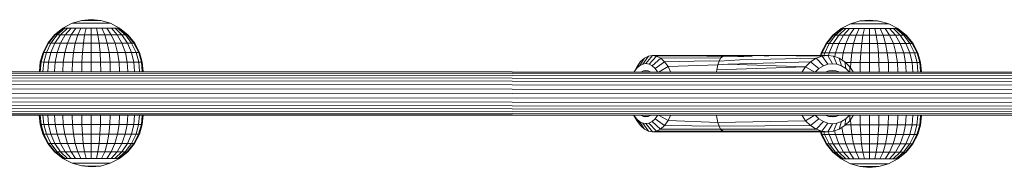
# Model space of a CAD drawing. Units: millimetres. Extents: x 178 to 578302, y 125 to 596964.
# Drawn here: x 5832 to 6193, y 6599 to 6653 of the extents above; entities that cross this region are included whole.
import ezdxf

# ---------------------------------------------------------------- set-up
doc = ezdxf.new("R2010")
doc.units = ezdxf.units.MM
doc.layers.add('Контур', color=7, linetype='Continuous', lineweight=15)

msp = doc.modelspace()

# ---------------------------------------------------------------- linework, layer by layer
at = {"layer": 'Контур'}
for p, q in [((5851.481, 6651.437), (5855.018, 6652.452)), ((5855.018, 6652.452), (5858.476, 6652.767)), ((5855.018, 6652.452), (5855.076, 6652.452)), ((5855.076, 6652.452), (5855.261, 6652.452)), ((5855.261, 6652.452), (5855.582, 6652.452)), ((5855.582, 6652.452), (5856.031, 6652.451)), ((5856.031, 6652.451), (5856.584, 6652.451)), ((5856.584, 6652.451), (5857.203, 6652.451)), ((5857.203, 6652.451), (5857.847, 6652.45)), ((5857.847, 6652.45), (5858.476, 6652.45)), ((5861.933, 6652.448), (5858.476, 6652.767)), ((5858.476, 6652.45), (5859.105, 6652.45)), ((5859.105, 6652.45), (5859.748, 6652.449)), ((5859.748, 6652.449), (5860.368, 6652.449)), ((5860.368, 6652.449), (5860.92, 6652.448)), ((5860.92, 6652.448), (5861.369, 6652.448)), ((5861.369, 6652.448), (5861.69, 6652.448)), ((5861.69, 6652.448), (5861.875, 6652.448)), ((5861.933, 6652.448), (5861.875, 6652.448)), ((5861.933, 6652.448), (5865.469, 6651.429)), ((6136.481, 6651.264), (6140.018, 6652.278)), ((6140.018, 6652.278), (6143.476, 6652.594)), ((6140.018, 6652.278), (6140.076, 6652.278)), ((6140.076, 6652.278), (6140.261, 6652.278)), ((6140.261, 6652.278), (6140.582, 6652.278)), ((6140.582, 6652.278), (6141.031, 6652.278)), ((6141.031, 6652.278), (6141.584, 6652.277)), ((6141.584, 6652.277), (6142.203, 6652.277)), ((6142.203, 6652.277), (6142.846, 6652.277)), ((6142.846, 6652.277), (6143.475, 6652.276)), ((6143.475, 6652.276), (6144.105, 6652.276)), ((6146.933, 6652.274), (6143.476, 6652.594)), ((6144.105, 6652.276), (6144.748, 6652.276)), ((6144.748, 6652.276), (6145.367, 6652.275)), ((6145.367, 6652.275), (6145.92, 6652.275)), ((6145.92, 6652.275), (6146.369, 6652.275)), ((6146.369, 6652.275), (6146.69, 6652.274)), ((6146.69, 6652.274), (6146.875, 6652.274)), ((6146.933, 6652.274), (6146.875, 6652.274)), ((6146.933, 6652.274), (6150.469, 6651.255)), ((5845.037, 6647.21), (5848.077, 6649.676)), ((5845.262, 6647.21), (5848.251, 6649.676)), ((5845.981, 6647.21), (5848.807, 6649.676)), ((5847.227, 6647.209), (5849.772, 6649.675)), ((5848.077, 6649.676), (5851.481, 6651.437)), ((5848.077, 6649.676), (5848.251, 6649.676)), ((5848.251, 6649.676), (5848.807, 6649.676)), ((5849.772, 6649.675), (5848.807, 6649.676)), ((5848.972, 6647.208), (5851.122, 6649.675)), ((5851.122, 6649.675), (5849.772, 6649.675)), ((5851.121, 6647.207), (5852.785, 6649.673)), ((5852.785, 6649.673), (5851.122, 6649.675)), ((5851.481, 6651.437), (5851.598, 6651.437)), ((5851.598, 6651.437), (5851.972, 6651.437)), ((5852.621, 6651.437), (5851.972, 6651.437)), ((5853.53, 6651.436), (5852.621, 6651.437)), ((5854.647, 6649.672), (5852.785, 6649.673)), ((5853.527, 6647.205), (5854.647, 6649.672)), ((5854.648, 6651.435), (5853.53, 6651.436)), ((5856.582, 6649.671), (5854.647, 6649.672)), ((5855.901, 6651.435), (5854.648, 6651.435)), ((5857.202, 6651.434), (5855.901, 6651.435)), ((5856.028, 6647.204), (5856.582, 6649.671)), ((5858.474, 6649.67), (5856.582, 6649.671)), ((5858.475, 6651.433), (5857.202, 6651.434)), ((5858.472, 6647.202), (5858.474, 6649.67)), ((5860.366, 6649.669), (5858.474, 6649.67)), ((5859.748, 6651.432), (5858.475, 6651.433)), ((5861.049, 6651.432), (5859.748, 6651.432)), ((5860.917, 6647.201), (5860.366, 6649.669)), ((5862.301, 6649.668), (5860.366, 6649.669)), ((5862.302, 6651.431), (5861.049, 6651.432)), ((5863.418, 6647.199), (5862.301, 6649.668)), ((5864.163, 6649.667), (5862.301, 6649.668)), ((5863.42, 6651.43), (5862.302, 6651.431)), ((5864.329, 6651.43), (5863.42, 6651.43)), ((5865.824, 6647.198), (5864.163, 6649.667)), ((5865.826, 6649.666), (5864.163, 6649.667)), ((5864.978, 6651.429), (5864.329, 6651.43)), ((5865.352, 6651.429), (5864.978, 6651.429)), ((5865.469, 6651.429), (5865.352, 6651.429)), ((5868.871, 6649.664), (5865.469, 6651.429)), ((5867.973, 6647.196), (5865.826, 6649.666)), ((5867.176, 6649.665), (5865.826, 6649.666)), ((5869.718, 6647.195), (5867.176, 6649.665)), ((5868.141, 6649.664), (5867.176, 6649.665)), ((5870.964, 6647.195), (5868.141, 6649.664)), ((5868.697, 6649.664), (5868.141, 6649.664)), ((5868.697, 6649.664), (5871.683, 6647.194)), ((5868.871, 6649.664), (5868.697, 6649.664)), ((5868.871, 6649.664), (5871.907, 6647.194)), ((6130.037, 6647.037), (6133.077, 6649.503)), ((6130.261, 6647.037), (6133.25, 6649.503)), ((6130.98, 6647.036), (6133.807, 6649.502)), ((6132.227, 6647.035), (6134.772, 6649.502)), ((6133.077, 6649.503), (6136.481, 6651.264)), ((6133.077, 6649.503), (6133.25, 6649.503)), ((6133.25, 6649.503), (6133.807, 6649.502)), ((6134.772, 6649.502), (6133.807, 6649.502)), ((6133.972, 6647.034), (6136.122, 6649.501)), ((6136.122, 6649.501), (6134.772, 6649.502)), ((6136.12, 6647.033), (6137.784, 6649.5)), ((6137.784, 6649.5), (6136.122, 6649.501)), ((6136.481, 6651.264), (6136.598, 6651.264)), ((6136.598, 6651.264), (6136.972, 6651.263)), ((6137.621, 6651.263), (6136.972, 6651.263)), ((6138.529, 6651.262), (6137.621, 6651.263)), ((6139.647, 6649.499), (6137.784, 6649.5)), ((6138.527, 6647.032), (6139.647, 6649.499)), ((6139.648, 6651.262), (6138.529, 6651.262)), ((6141.582, 6649.498), (6139.647, 6649.499)), ((6140.9, 6651.261), (6139.648, 6651.262)), ((6142.202, 6651.26), (6140.9, 6651.261)), ((6141.028, 6647.03), (6141.582, 6649.498)), ((6143.474, 6649.496), (6141.582, 6649.498)), ((6143.475, 6651.259), (6142.202, 6651.26)), ((6143.472, 6647.029), (6143.474, 6649.496)), ((6145.366, 6649.495), (6143.474, 6649.496)), ((6144.747, 6651.259), (6143.475, 6651.259)), ((6146.049, 6651.258), (6144.747, 6651.259)), ((6145.917, 6647.027), (6145.366, 6649.495)), ((6147.301, 6649.494), (6145.366, 6649.495)), ((6147.302, 6651.257), (6146.049, 6651.258)), ((6148.418, 6647.026), (6147.301, 6649.494)), ((6149.163, 6649.493), (6147.301, 6649.494)), ((6148.42, 6651.256), (6147.302, 6651.257)), ((6149.329, 6651.256), (6148.42, 6651.256)), ((6150.824, 6647.024), (6149.163, 6649.493)), ((6150.826, 6649.492), (6149.163, 6649.493)), ((6149.978, 6651.256), (6149.329, 6651.256)), ((6150.352, 6651.255), (6149.978, 6651.256)), ((6150.469, 6651.255), (6150.352, 6651.255)), ((6153.871, 6649.49), (6150.469, 6651.255)), ((6152.972, 6647.023), (6150.826, 6649.492)), ((6152.176, 6649.491), (6150.826, 6649.492)), ((6154.717, 6647.022), (6152.176, 6649.491)), ((6153.141, 6649.491), (6152.176, 6649.491)), ((6155.964, 6647.021), (6153.141, 6649.491)), ((6153.697, 6649.49), (6153.141, 6649.491)), ((6153.697, 6649.49), (6156.683, 6647.02)), ((6153.871, 6649.49), (6153.697, 6649.49)), ((6153.871, 6649.49), (6156.907, 6647.02)), ((5842.568, 6644.174), (5845.037, 6647.21)), ((5842.833, 6644.174), (5845.262, 6647.21)), ((5843.684, 6644.173), (5845.981, 6647.21)), ((5845.037, 6647.21), (5845.262, 6647.21)), ((5845.16, 6644.172), (5847.227, 6647.209)), ((5845.262, 6647.21), (5845.981, 6647.21)), ((5847.227, 6647.209), (5845.981, 6647.21)), ((5847.226, 6644.171), (5848.972, 6647.208)), ((5848.972, 6647.208), (5847.227, 6647.209)), ((5851.121, 6647.207), (5848.972, 6647.208)), ((5849.768, 6644.169), (5851.121, 6647.207)), ((5853.527, 6647.205), (5851.121, 6647.207)), ((5852.617, 6644.168), (5853.527, 6647.205)), ((5856.028, 6647.204), (5853.527, 6647.205)), ((5855.577, 6644.166), (5856.028, 6647.204)), ((5858.472, 6647.202), (5856.028, 6647.204)), ((5858.471, 6644.164), (5858.472, 6647.202)), ((5860.917, 6647.201), (5858.472, 6647.202)), ((5863.418, 6647.199), (5860.917, 6647.201)), ((5861.364, 6644.162), (5860.917, 6647.201)), ((5865.824, 6647.198), (5863.418, 6647.199)), ((5864.324, 6644.161), (5863.418, 6647.199)), ((5867.973, 6647.196), (5865.824, 6647.198)), ((5867.173, 6644.159), (5865.824, 6647.198)), ((5869.718, 6647.195), (5867.973, 6647.196)), ((5869.716, 6644.157), (5867.973, 6647.196)), ((5870.964, 6647.195), (5869.718, 6647.195)), ((5871.781, 6644.156), (5869.718, 6647.195)), ((5871.683, 6647.194), (5870.964, 6647.195)), ((5873.257, 6644.155), (5870.964, 6647.195)), ((5871.683, 6647.194), (5874.108, 6644.155)), ((5871.907, 6647.194), (5871.683, 6647.194)), ((5871.907, 6647.194), (5874.374, 6644.154)), ((6127.567, 6644), (6130.037, 6647.037)), ((6127.833, 6644), (6130.261, 6647.037)), ((6128.684, 6644), (6130.98, 6647.036)), ((6130.037, 6647.037), (6130.261, 6647.037)), ((6130.16, 6643.999), (6132.227, 6647.035)), ((6130.261, 6647.037), (6130.98, 6647.036)), ((6132.227, 6647.035), (6130.98, 6647.036)), ((6132.225, 6643.997), (6133.972, 6647.034)), ((6133.972, 6647.034), (6132.227, 6647.035)), ((6136.12, 6647.033), (6133.972, 6647.034)), ((6134.768, 6643.996), (6136.12, 6647.033)), ((6138.527, 6647.032), (6136.12, 6647.033)), ((6137.617, 6643.994), (6138.527, 6647.032)), ((6141.028, 6647.03), (6138.527, 6647.032)), ((6140.577, 6643.992), (6141.028, 6647.03)), ((6143.472, 6647.029), (6141.028, 6647.03)), ((6143.47, 6643.99), (6143.472, 6647.029)), ((6145.917, 6647.027), (6143.472, 6647.029)), ((6148.418, 6647.026), (6145.917, 6647.027)), ((6146.364, 6643.989), (6145.917, 6647.027)), ((6150.824, 6647.024), (6148.418, 6647.026)), ((6149.324, 6643.987), (6148.418, 6647.026)), ((6152.972, 6647.023), (6150.824, 6647.024)), ((6152.173, 6643.985), (6150.824, 6647.024)), ((6154.717, 6647.022), (6152.972, 6647.023)), ((6154.715, 6643.984), (6152.972, 6647.023)), ((6155.964, 6647.021), (6154.717, 6647.022)), ((6156.781, 6643.982), (6154.717, 6647.022)), ((6156.683, 6647.02), (6155.964, 6647.021)), ((6158.257, 6643.981), (6155.964, 6647.021)), ((6156.683, 6647.02), (6159.108, 6643.981)), ((6156.907, 6647.02), (6156.683, 6647.02)), ((6156.907, 6647.02), (6159.373, 6643.981)), ((5840.803, 6640.772), (5842.568, 6644.174)), ((5841.097, 6640.772), (5842.833, 6644.174)), ((5842.043, 6640.771), (5843.684, 6644.173)), ((5842.568, 6644.174), (5842.833, 6644.174)), ((5842.833, 6644.174), (5843.684, 6644.173)), ((5843.682, 6640.77), (5845.16, 6644.172)), ((5845.16, 6644.172), (5843.684, 6644.173)), ((5847.226, 6644.171), (5845.16, 6644.172)), ((5845.977, 6640.769), (5847.226, 6644.171)), ((5849.768, 6644.169), (5847.226, 6644.171)), ((5848.802, 6640.767), (5849.768, 6644.169)), ((5852.617, 6644.168), (5849.768, 6644.169)), ((5851.966, 6640.765), (5852.617, 6644.168)), ((5855.577, 6644.166), (5852.617, 6644.168)), ((5855.254, 6640.763), (5855.577, 6644.166)), ((5858.471, 6644.164), (5855.577, 6644.166)), ((5858.469, 6640.761), (5858.471, 6644.164)), ((5861.364, 6644.162), (5858.471, 6644.164)), ((5861.683, 6640.759), (5861.364, 6644.162)), ((5864.324, 6644.161), (5861.364, 6644.162)), ((5864.971, 6640.757), (5864.324, 6644.161)), ((5867.173, 6644.159), (5864.324, 6644.161)), ((5868.136, 6640.755), (5867.173, 6644.159)), ((5869.716, 6644.157), (5867.173, 6644.159)), ((5870.96, 6640.753), (5869.716, 6644.157)), ((5871.781, 6644.156), (5869.716, 6644.157)), ((5873.255, 6640.752), (5871.781, 6644.156)), ((5873.257, 6644.155), (5871.781, 6644.156)), ((5874.894, 6640.751), (5873.257, 6644.155)), ((5874.108, 6644.155), (5873.257, 6644.155)), ((5874.108, 6644.155), (5875.84, 6640.75)), ((5874.374, 6644.154), (5874.108, 6644.155)), ((5874.374, 6644.154), (5876.135, 6640.75)), ((6125.802, 6640.598), (6127.567, 6644)), ((6126.097, 6640.598), (6127.833, 6644)), ((6127.043, 6640.597), (6128.684, 6644)), ((6127.567, 6644), (6127.833, 6644)), ((6127.833, 6644), (6128.684, 6644)), ((6128.682, 6640.596), (6130.16, 6643.999)), ((6130.16, 6643.999), (6128.684, 6644)), ((6132.225, 6643.997), (6130.16, 6643.999)), ((6130.977, 6640.595), (6132.225, 6643.997)), ((6134.768, 6643.996), (6132.225, 6643.997)), ((6133.801, 6640.593), (6134.768, 6643.996)), ((6137.617, 6643.994), (6134.768, 6643.996)), ((6136.966, 6640.591), (6137.617, 6643.994)), ((6140.577, 6643.992), (6137.617, 6643.994)), ((6140.254, 6640.589), (6140.577, 6643.992)), ((6143.47, 6643.99), (6140.577, 6643.992)), ((6143.468, 6640.587), (6143.47, 6643.99)), ((6146.364, 6643.989), (6143.47, 6643.99)), ((6146.683, 6640.585), (6146.364, 6643.989)), ((6149.324, 6643.987), (6146.364, 6643.989)), ((6149.971, 6640.583), (6149.324, 6643.987)), ((6152.173, 6643.985), (6149.324, 6643.987)), ((6153.135, 6640.581), (6152.173, 6643.985)), ((6154.715, 6643.984), (6152.173, 6643.985)), ((6155.96, 6640.58), (6154.715, 6643.984)), ((6156.781, 6643.982), (6154.715, 6643.984)), ((6158.255, 6640.578), (6156.781, 6643.982)), ((6158.257, 6643.981), (6156.781, 6643.982)), ((6159.894, 6640.577), (6158.257, 6643.981)), ((6159.108, 6643.981), (6158.257, 6643.981)), ((6159.108, 6643.981), (6160.839, 6640.577)), ((6159.373, 6643.981), (6159.108, 6643.981)), ((6159.373, 6643.981), (6161.134, 6640.577)), ((5839.784, 6637.236), (5840.803, 6640.772)), ((5840.096, 6637.236), (5841.097, 6640.772)), ((5840.803, 6640.772), (5841.097, 6640.772)), ((5841.095, 6637.235), (5842.043, 6640.771)), ((5841.097, 6640.772), (5842.043, 6640.771)), ((5843.682, 6640.77), (5842.043, 6640.771)), ((5842.829, 6637.234), (5843.682, 6640.77)), ((5845.977, 6640.769), (5843.682, 6640.77)), ((5845.256, 6637.232), (5845.977, 6640.769)), ((5848.802, 6640.767), (5845.977, 6640.769)), ((5848.243, 6637.231), (5848.802, 6640.767)), ((5851.966, 6640.765), (5848.802, 6640.767)), ((5851.589, 6637.229), (5851.966, 6640.765)), ((5855.254, 6640.763), (5851.966, 6640.765)), ((5855.067, 6637.226), (5855.254, 6640.763)), ((5858.469, 6640.761), (5855.254, 6640.763)), ((5858.466, 6637.224), (5858.469, 6640.761)), ((5861.683, 6640.759), (5858.469, 6640.761)), ((5864.971, 6640.757), (5861.683, 6640.759)), ((5861.866, 6637.222), (5861.683, 6640.759)), ((5865.343, 6637.22), (5864.971, 6640.757)), ((5868.136, 6640.755), (5864.971, 6640.757)), ((5870.96, 6640.753), (5868.136, 6640.755)), ((5868.69, 6637.218), (5868.136, 6640.755)), ((5871.677, 6637.216), (5870.96, 6640.753)), ((5873.255, 6640.752), (5870.96, 6640.753)), ((5874.894, 6640.751), (5873.255, 6640.752)), ((5874.104, 6637.215), (5873.255, 6640.752)), ((5875.837, 6637.214), (5874.894, 6640.751)), ((5875.84, 6640.75), (5874.894, 6640.751)), ((5875.84, 6640.75), (5876.837, 6637.213)), ((5876.135, 6640.75), (5875.84, 6640.75)), ((5876.135, 6640.75), (5877.149, 6637.213)), ((6061.048, 6638.661), (6059.227, 6635.872)), ((6059.605, 6637.362), (6061.048, 6638.661)), ((6060.405, 6636.46), (6062.547, 6639.409)), ((6061.048, 6638.661), (6062.547, 6639.409)), ((6061.556, 6636.643), (6064.012, 6639.642)), ((6062.547, 6639.409), (6064.012, 6639.642)), ((6065.477, 6639.407), (6062.707, 6636.459)), ((6066.975, 6638.657), (6063.884, 6635.87)), ((6064.012, 6639.642), (6072.747, 6639.636)), ((6064.012, 6639.642), (6065.477, 6639.407)), ((6065.477, 6639.407), (6078.191, 6639.437)), ((6065.477, 6639.407), (6066.975, 6638.657)), ((6066.975, 6638.657), (6081.505, 6638.808)), ((6066.975, 6638.657), (6068.417, 6637.357)), ((6068.417, 6637.357), (6084.784, 6637.716)), ((6072.747, 6639.636), (6073.106, 6639.635)), ((6073.106, 6639.635), (6073.467, 6639.631)), ((6073.467, 6639.631), (6073.81, 6639.628)), ((6073.81, 6639.628), (6074.117, 6639.627)), ((6074.387, 6639.628), (6074.117, 6639.627)), ((6074.619, 6639.63), (6074.387, 6639.628)), ((6074.797, 6639.634), (6074.619, 6639.63)), ((6074.912, 6639.635), (6074.797, 6639.634)), ((6074.912, 6639.635), (6098.973, 6639.621)), ((6090.97, 6639.519), (6078.191, 6639.437)), ((6089.462, 6639.301), (6078.191, 6639.437)), ((6088.939, 6638.645), (6081.505, 6638.808)), ((6088.427, 6637.601), (6084.784, 6637.716)), ((6087.952, 6636.174), (6088.427, 6637.601)), ((6088.427, 6637.601), (6088.939, 6638.645)), ((6088.427, 6637.601), (6095.964, 6638.081)), ((6089.832, 6639.392), (6088.939, 6638.645)), ((6088.939, 6638.645), (6089.462, 6639.301)), ((6089.462, 6639.301), (6089.832, 6639.392)), ((6091.916, 6639.625), (6089.832, 6639.392)), ((6089.832, 6639.392), (6105.003, 6639.573)), ((6089.832, 6639.392), (6100.479, 6639.107)), ((6091.916, 6639.625), (6105.719, 6639.616)), ((6123.931, 6638.622), (6095.964, 6638.081)), ((6104.869, 6639.518), (6104.899, 6639.545)), ((6104.917, 6639.494), (6104.869, 6639.518)), ((6104.899, 6639.545), (6105.003, 6639.573)), ((6104.899, 6639.545), (6104.899, 6639.503)), ((6105.04, 6639.479), (6104.917, 6639.494)), ((6105.003, 6639.573), (6105.18, 6639.596)), ((6105.003, 6639.573), (6105.003, 6639.483)), ((6105.233, 6639.473), (6105.04, 6639.479)), ((6105.18, 6639.596), (6105.421, 6639.611)), ((6105.18, 6639.596), (6105.18, 6639.475)), ((6105.233, 6639.473), (6105.489, 6639.478)), ((6105.421, 6639.611), (6105.719, 6639.616)), ((6105.421, 6639.611), (6105.421, 6639.477)), ((6105.489, 6639.478), (6105.798, 6639.494)), ((6105.719, 6639.616), (6106.06, 6639.611)), ((6105.719, 6639.616), (6105.719, 6639.49)), ((6105.798, 6639.494), (6106.148, 6639.517)), ((6105.817, 6639.615), (6105.83, 6639.615)), ((6105.83, 6639.615), (6105.823, 6639.615)), ((6105.83, 6639.615), (6106.191, 6639.611)), ((6106.06, 6639.611), (6106.433, 6639.595)), ((6106.06, 6639.611), (6106.06, 6639.511)), ((6106.148, 6639.517), (6106.525, 6639.544)), ((6106.191, 6639.611), (6106.534, 6639.608)), ((6106.433, 6639.595), (6106.822, 6639.572)), ((6106.433, 6639.538), (6106.433, 6639.595)), ((6106.525, 6639.544), (6106.916, 6639.571)), ((6106.534, 6639.608), (6106.84, 6639.607)), ((6106.822, 6639.572), (6106.822, 6639.565)), ((6106.822, 6639.572), (6106.869, 6639.568)), ((6107.11, 6639.608), (6106.84, 6639.607)), ((6106.916, 6639.571), (6107.305, 6639.594)), ((6106.916, 6639.571), (6119.61, 6639.464)), ((6126.063, 6639.37), (6106.916, 6639.571)), ((6107.343, 6639.61), (6107.11, 6639.608)), ((6107.305, 6639.594), (6107.677, 6639.61)), ((6107.52, 6639.614), (6107.343, 6639.61)), ((6107.635, 6639.615), (6107.52, 6639.614)), ((6107.635, 6639.615), (6116.37, 6639.61)), ((6107.677, 6639.61), (6108.019, 6639.615)), ((6108.019, 6639.615), (6120.096, 6639.608)), ((6116.37, 6639.61), (6116.37, 6639.61)), ((6119.247, 6639.509), (6119.276, 6639.537)), ((6119.294, 6639.486), (6119.247, 6639.509)), ((6119.276, 6639.537), (6119.381, 6639.564)), ((6119.276, 6639.537), (6119.276, 6639.495)), ((6119.417, 6639.47), (6119.294, 6639.486)), ((6119.381, 6639.564), (6119.557, 6639.587)), ((6119.381, 6639.564), (6119.381, 6639.475)), ((6119.61, 6639.464), (6119.417, 6639.47)), ((6119.557, 6639.587), (6119.799, 6639.602)), ((6119.557, 6639.587), (6119.557, 6639.466)), ((6119.866, 6639.47), (6119.61, 6639.464)), ((6126.063, 6639.37), (6119.61, 6639.464)), ((6119.799, 6639.602), (6120.096, 6639.608)), ((6119.799, 6639.602), (6119.799, 6639.468)), ((6120.175, 6639.485), (6119.866, 6639.47)), ((6120.096, 6639.608), (6120.438, 6639.602)), ((6120.096, 6639.608), (6120.096, 6639.481)), ((6120.525, 6639.508), (6120.175, 6639.485)), ((6120.438, 6639.602), (6120.81, 6639.586)), ((6120.438, 6639.602), (6120.438, 6639.503)), ((6120.903, 6639.536), (6120.525, 6639.508)), ((6120.81, 6639.586), (6121.199, 6639.563)), ((6120.81, 6639.529), (6120.81, 6639.586)), ((6121.293, 6639.563), (6120.903, 6639.536)), ((6121.199, 6639.563), (6121.199, 6639.556)), ((6121.199, 6639.563), (6121.246, 6639.559)), ((6121.682, 6639.586), (6121.293, 6639.563)), ((6122.055, 6639.601), (6121.682, 6639.586)), ((6121.879, 6637.325), (6123.931, 6638.622)), ((6122.397, 6639.606), (6122.055, 6639.601)), ((6122.397, 6639.606), (6128.148, 6639.603)), ((6126.063, 6639.37), (6123.931, 6638.622)), ((6126.558, 6635.831), (6123.931, 6638.622)), ((6125.516, 6639.604), (6125.802, 6640.598)), ((6125.802, 6640.598), (6126.097, 6640.598)), ((6125.816, 6639.604), (6126.097, 6640.598)), ((6126.063, 6639.37), (6128.148, 6639.603)), ((6128.233, 6636.419), (6126.063, 6639.37)), ((6126.097, 6640.598), (6127.043, 6640.597)), ((6126.776, 6639.604), (6127.043, 6640.597)), ((6128.682, 6640.596), (6127.043, 6640.597)), ((6128.148, 6639.603), (6130.231, 6639.368)), ((6129.871, 6636.602), (6128.148, 6639.603)), ((6128.434, 6639.57), (6128.682, 6640.596)), ((6130.977, 6640.595), (6128.682, 6640.596)), ((6132.363, 6638.617), (6130.231, 6639.368)), ((6131.508, 6636.417), (6130.231, 6639.368)), ((6130.693, 6639.205), (6130.977, 6640.595)), ((6133.801, 6640.593), (6130.977, 6640.595)), ((6134.413, 6637.317), (6132.363, 6638.617)), ((6133.183, 6635.827), (6132.363, 6638.617)), ((6133.387, 6637.968), (6133.801, 6640.593)), ((6136.966, 6640.591), (6133.801, 6640.593)), ((6136.589, 6637.055), (6136.966, 6640.591)), ((6140.254, 6640.589), (6136.966, 6640.591)), ((6140.067, 6637.053), (6140.254, 6640.589)), ((6143.468, 6640.587), (6140.254, 6640.589)), ((6143.466, 6637.051), (6143.468, 6640.587)), ((6146.683, 6640.585), (6143.468, 6640.587)), ((6149.971, 6640.583), (6146.683, 6640.585)), ((6146.866, 6637.049), (6146.683, 6640.585)), ((6150.343, 6637.047), (6149.971, 6640.583)), ((6153.135, 6640.581), (6149.971, 6640.583)), ((6155.96, 6640.58), (6153.135, 6640.581)), ((6153.69, 6637.045), (6153.135, 6640.581)), ((6156.677, 6637.043), (6155.96, 6640.58)), ((6158.255, 6640.578), (6155.96, 6640.58)), ((6159.894, 6640.577), (6158.255, 6640.578)), ((6159.104, 6637.041), (6158.255, 6640.578)), ((6160.837, 6637.04), (6159.894, 6640.577)), ((6160.839, 6640.577), (6159.894, 6640.577)), ((6160.839, 6640.577), (6161.837, 6637.04)), ((6161.134, 6640.577), (6160.839, 6640.577)), ((6161.134, 6640.577), (6162.149, 6637.039)), ((5554.174, 6633.953), (6371.951, 6633.455)), ((5839.464, 6633.779), (5839.784, 6637.236)), ((5839.782, 6633.779), (5840.096, 6637.236)), ((5839.784, 6637.236), (5840.096, 6637.236)), ((5841.095, 6637.235), (5840.096, 6637.236)), ((5840.798, 6633.778), (5841.095, 6637.235)), ((5842.829, 6637.234), (5841.095, 6637.235)), ((5842.561, 6633.777), (5842.829, 6637.234)), ((5845.256, 6637.232), (5842.829, 6637.234)), ((5845.029, 6633.775), (5845.256, 6637.232)), ((5848.243, 6637.231), (5845.256, 6637.232)), ((5848.067, 6633.774), (5848.243, 6637.231)), ((5851.589, 6637.229), (5848.243, 6637.231)), ((5851.47, 6633.772), (5851.589, 6637.229)), ((5855.067, 6637.226), (5851.589, 6637.229)), ((5855.007, 6633.769), (5855.067, 6637.226)), ((5858.466, 6637.224), (5855.067, 6637.226)), ((5858.464, 6633.767), (5858.466, 6637.224)), ((5861.866, 6637.222), (5858.466, 6637.224)), ((5865.343, 6637.22), (5861.866, 6637.222)), ((5861.922, 6633.765), (5861.866, 6637.222)), ((5868.69, 6637.218), (5865.343, 6637.22)), ((5865.458, 6633.763), (5865.343, 6637.22)), ((5871.677, 6637.216), (5868.69, 6637.218)), ((5868.861, 6633.761), (5868.69, 6637.218)), ((5874.104, 6637.215), (5871.677, 6637.216)), ((5871.899, 6633.759), (5871.677, 6637.216)), ((5875.837, 6637.214), (5874.104, 6637.215)), ((5874.367, 6633.758), (5874.104, 6637.215)), ((5876.837, 6637.213), (5875.837, 6637.214)), ((5876.13, 6633.756), (5875.837, 6637.214)), ((5877.147, 6633.756), (5876.837, 6637.213)), ((5877.149, 6637.213), (5876.837, 6637.213)), ((5877.149, 6637.213), (5877.464, 6633.756)), ((6058.317, 6635.545), (6057.21, 6633.646)), ((6057.239, 6633.646), (6058.093, 6634.852)), ((6059.605, 6637.362), (6058.093, 6634.852)), ((6058.093, 6634.852), (6059.227, 6635.872)), ((6058.317, 6635.545), (6059.605, 6637.362)), ((6060.405, 6636.46), (6059.227, 6635.872)), ((6060.665, 6634.002), (6059.949, 6633.645)), ((6060.405, 6636.46), (6061.556, 6636.643)), ((6061.555, 6634.143), (6060.665, 6634.002)), ((6062.435, 6634.002), (6060.665, 6634.002)), ((6061.555, 6634.143), (6062.444, 6634.001)), ((6061.556, 6636.643), (6062.707, 6636.459)), ((6062.444, 6634.001), (6063.16, 6633.643)), ((6062.707, 6636.459), (6063.884, 6635.87)), ((6063.884, 6635.87), (6065.017, 6634.848)), ((6068.417, 6637.357), (6065.017, 6634.848)), ((6065.017, 6634.848), (6065.87, 6633.641)), ((6069.703, 6635.538), (6066.412, 6633.641)), ((6068.417, 6637.357), (6069.703, 6635.538)), ((6087.952, 6636.174), (6069.703, 6635.538)), ((6069.703, 6635.538), (6070.589, 6633.638)), ((6087.537, 6634.402), (6087.411, 6633.628)), ((6087.952, 6636.174), (6087.537, 6634.402)), ((6087.537, 6634.402), (6120.046, 6635.507)), ((6087.952, 6636.174), (6091.602, 6636.49)), ((6121.879, 6637.325), (6091.602, 6636.49)), ((6120.046, 6635.507), (6091.602, 6636.49)), ((6118.783, 6633.609), (6120.046, 6635.507)), ((6120.046, 6635.507), (6121.879, 6637.325)), ((6120.046, 6635.507), (6123.144, 6633.606)), ((6124.946, 6634.812), (6121.879, 6637.325)), ((6124.946, 6634.812), (6123.73, 6633.606)), ((6124.946, 6634.812), (6126.558, 6635.831)), ((6128.233, 6636.419), (6126.558, 6635.831)), ((6128.604, 6633.961), (6127.586, 6633.603)), ((6129.871, 6636.602), (6128.233, 6636.419)), ((6128.604, 6633.961), (6129.87, 6634.102)), ((6131.135, 6633.959), (6128.669, 6633.968)), ((6129.87, 6634.102), (6131.135, 6633.959)), ((6131.508, 6636.417), (6129.871, 6636.602)), ((6131.135, 6633.959), (6132.153, 6633.601)), ((6133.183, 6635.827), (6131.508, 6636.417)), ((6134.794, 6634.806), (6133.183, 6635.827)), ((6136.244, 6635.497), (6134.413, 6637.317)), ((6134.794, 6634.806), (6134.413, 6637.317)), ((6136.589, 6637.055), (6134.676, 6637.056)), ((6136.009, 6633.598), (6134.794, 6634.806)), ((6136.233, 6633.598), (6136.244, 6635.497)), ((6137.505, 6633.597), (6136.244, 6635.497)), ((6136.521, 6635.079), (6136.589, 6637.055)), ((6140.067, 6637.053), (6136.589, 6637.055)), ((6140.007, 6633.596), (6140.067, 6637.053)), ((6143.466, 6637.051), (6140.067, 6637.053)), ((6143.464, 6633.594), (6143.466, 6637.051)), ((6146.866, 6637.049), (6143.466, 6637.051)), ((6150.343, 6637.047), (6146.866, 6637.049)), ((6146.921, 6633.592), (6146.866, 6637.049)), ((6153.69, 6637.045), (6150.343, 6637.047)), ((6150.458, 6633.589), (6150.343, 6637.047)), ((6156.677, 6637.043), (6153.69, 6637.045)), ((6153.861, 6633.587), (6153.69, 6637.045)), ((6159.104, 6637.041), (6156.677, 6637.043)), ((6156.899, 6633.586), (6156.677, 6637.043)), ((6160.837, 6637.04), (6159.104, 6637.041)), ((6159.367, 6633.584), (6159.104, 6637.041)), ((6161.837, 6637.04), (6160.837, 6637.04)), ((6161.13, 6633.583), (6160.837, 6637.04)), ((6162.147, 6633.582), (6161.837, 6637.04)), ((6162.149, 6637.039), (6161.837, 6637.04)), ((6162.149, 6637.039), (6162.464, 6633.582)), ((6371.949, 6629.988), (5554.172, 6630.486)), ((5554.173, 6632.544), (6371.95, 6632.046)), ((6371.949, 6631.111), (5554.173, 6631.609)), ((5554.174, 6633.783), (6371.951, 6633.285)), ((5554.174, 6633.295), (6371.95, 6632.796)), ((6371.947, 6627.094), (5554.17, 6627.592)), ((6371.948, 6628.632), (5554.171, 6629.13)), ((6371.945, 6623.815), (5554.168, 6624.313)), ((6371.946, 6625.455), (5554.169, 6625.953)), ((6371.943, 6619.798), (5554.166, 6620.296)), ((6371.944, 6622.277), (5554.167, 6622.775)), ((6371.943, 6620.921), (5554.167, 6621.42)), ((6371.942, 6618.863), (5554.165, 6619.361)), ((6371.941, 6618.113), (5554.165, 6618.611)), ((6371.941, 6617.624), (5554.165, 6618.122)), ((6371.941, 6617.455), (5554.165, 6617.953)), ((5839.77, 6614.321), (5839.455, 6617.779)), ((5839.455, 6617.779), (5839.455, 6617.779)), ((5839.772, 6617.779), (5839.772, 6617.778)), ((5839.772, 6617.778), (5840.082, 6614.321)), ((5840.789, 6617.778), (5841.081, 6614.32)), ((5840.789, 6617.778), (5840.789, 6617.778)), ((5842.552, 6617.777), (5842.815, 6614.319)), ((5842.552, 6617.777), (5842.552, 6617.777)), ((5845.02, 6617.776), (5845.02, 6617.775)), ((5845.02, 6617.775), (5845.242, 6614.318)), ((5848.058, 6617.774), (5848.058, 6617.773)), ((5848.058, 6617.773), (5848.229, 6614.316)), ((5851.461, 6617.772), (5851.461, 6617.771)), ((5851.461, 6617.771), (5851.575, 6614.314)), ((5854.997, 6617.769), (5855.053, 6614.312)), ((5854.997, 6617.769), (5854.997, 6617.769)), ((5858.455, 6617.767), (5858.452, 6614.31)), ((5858.455, 6617.767), (5858.455, 6617.767)), ((5861.912, 6617.765), (5861.852, 6614.308)), ((5861.912, 6617.765), (5861.912, 6617.765)), ((5865.448, 6617.763), (5865.33, 6614.306)), ((5865.448, 6617.763), (5865.448, 6617.763)), ((5868.852, 6617.761), (5868.676, 6614.304)), ((5868.852, 6617.761), (5868.852, 6617.761)), ((5871.89, 6617.759), (5871.663, 6614.302)), ((5871.89, 6617.759), (5871.89, 6617.759)), ((5874.357, 6617.757), (5874.09, 6614.3)), ((5874.357, 6617.758), (5874.357, 6617.757)), ((5876.121, 6617.756), (5875.823, 6614.299)), ((5876.121, 6617.756), (5876.121, 6617.757)), ((5877.137, 6617.756), (5876.823, 6614.299)), ((5877.455, 6617.756), (5877.135, 6614.298)), ((5877.137, 6617.756), (5877.137, 6617.756)), ((5877.455, 6617.756), (5877.455, 6617.756)), ((6058.305, 6615.746), (6057.2, 6617.646)), ((6058.082, 6616.438), (6057.228, 6617.646)), ((6059.591, 6613.927), (6058.082, 6616.438)), ((6059.215, 6615.417), (6058.082, 6616.438)), ((6060.655, 6617.286), (6059.938, 6617.645)), ((6060.655, 6617.286), (6062.434, 6617.285)), ((6061.544, 6617.143), (6060.655, 6617.286)), ((6062.434, 6617.285), (6061.544, 6617.143)), ((6063.151, 6617.643), (6062.434, 6617.285)), ((6065.006, 6616.434), (6063.872, 6615.414)), ((6065.861, 6617.641), (6065.006, 6616.434)), ((6068.403, 6613.921), (6065.006, 6616.434)), ((6069.691, 6615.739), (6066.402, 6617.641)), ((6070.58, 6617.638), (6069.691, 6615.739)), ((6087.401, 6617.628), (6087.527, 6616.853)), ((6087.527, 6616.853), (6087.939, 6615.081)), ((6118.773, 6617.609), (6120.034, 6615.708)), ((6123.135, 6617.606), (6120.034, 6615.708)), ((6124.934, 6616.398), (6121.865, 6613.889)), ((6123.719, 6617.606), (6124.934, 6616.398)), ((6124.934, 6616.398), (6126.546, 6615.376)), ((6127.574, 6617.603), (6128.594, 6617.244)), ((6128.594, 6617.244), (6131.125, 6617.243)), ((6128.594, 6617.244), (6129.859, 6617.102)), ((6129.859, 6617.102), (6131.125, 6617.243)), ((6131.125, 6617.243), (6132.144, 6617.601)), ((6133.171, 6615.372), (6134.783, 6616.392)), ((6134.783, 6616.392), (6134.399, 6613.881)), ((6134.783, 6616.392), (6136, 6617.598)), ((6136.224, 6617.598), (6136.232, 6615.698)), ((6137.495, 6617.597), (6136.232, 6615.698)), ((6136.51, 6616.116), (6136.575, 6614.14)), ((6139.997, 6617.596), (6140.053, 6614.138)), ((6139.997, 6617.596), (6139.997, 6617.596)), ((6143.454, 6617.594), (6143.452, 6614.136)), ((6143.454, 6617.594), (6143.454, 6617.594)), ((6146.912, 6617.591), (6146.852, 6614.134)), ((6146.912, 6617.592), (6146.912, 6617.591)), ((6150.448, 6617.589), (6150.329, 6614.132)), ((6150.448, 6617.589), (6150.448, 6617.589)), ((6153.851, 6617.587), (6153.676, 6614.13)), ((6153.851, 6617.587), (6153.851, 6617.587)), ((6156.889, 6617.585), (6156.663, 6614.128)), ((6156.889, 6617.586), (6156.889, 6617.585)), ((6159.357, 6617.584), (6159.09, 6614.127)), ((6159.357, 6617.584), (6159.357, 6617.584)), ((6161.12, 6617.583), (6160.823, 6614.126)), ((6161.12, 6617.583), (6161.12, 6617.583)), ((6162.137, 6617.582), (6161.823, 6614.125)), ((6162.454, 6617.582), (6162.135, 6614.125)), ((6162.137, 6617.582), (6162.137, 6617.582)), ((6162.454, 6617.582), (6162.454, 6617.582)), ((5839.77, 6614.321), (5840.784, 6610.784)), ((5839.77, 6614.321), (5840.082, 6614.321)), ((5841.079, 6610.784), (5840.082, 6614.321)), ((5840.082, 6614.321), (5841.081, 6614.32)), ((5841.081, 6614.32), (5842.025, 6610.783)), ((5841.081, 6614.32), (5842.815, 6614.319)), ((5842.815, 6614.319), (5843.664, 6610.782)), ((5842.815, 6614.319), (5845.242, 6614.318)), ((5845.242, 6614.318), (5845.959, 6610.781)), ((5845.242, 6614.318), (5848.229, 6614.316)), ((5848.229, 6614.316), (5848.783, 6610.779)), ((5848.229, 6614.316), (5851.575, 6614.314)), ((5851.575, 6614.314), (5851.948, 6610.777)), ((5851.575, 6614.314), (5855.053, 6614.312)), ((5855.053, 6614.312), (5855.236, 6610.775)), ((5855.053, 6614.312), (5858.452, 6614.31)), ((5858.452, 6614.31), (5858.45, 6610.773)), ((5858.452, 6614.31), (5861.852, 6614.308)), ((5861.852, 6614.308), (5861.665, 6610.771)), ((5861.852, 6614.308), (5865.33, 6614.306)), ((5865.33, 6614.306), (5864.953, 6610.769)), ((5865.33, 6614.306), (5868.676, 6614.304)), ((5868.676, 6614.304), (5868.117, 6610.767)), ((5868.676, 6614.304), (5871.663, 6614.302)), ((5871.663, 6614.302), (5870.942, 6610.766)), ((5871.663, 6614.302), (5874.09, 6614.3)), ((5874.09, 6614.3), (5873.237, 6610.764)), ((5874.09, 6614.3), (5875.823, 6614.299)), ((5875.823, 6614.299), (5874.876, 6610.763)), ((5875.821, 6610.763), (5876.823, 6614.299)), ((5875.823, 6614.299), (5876.823, 6614.299)), ((5877.135, 6614.298), (5876.116, 6610.763)), ((5877.135, 6614.298), (5876.823, 6614.299)), ((6059.591, 6613.927), (6058.305, 6615.746)), ((6061.032, 6612.627), (6059.215, 6615.417)), ((6060.392, 6614.828), (6059.215, 6615.417)), ((6061.032, 6612.627), (6059.591, 6613.927)), ((6062.53, 6611.876), (6060.392, 6614.828)), ((6061.543, 6614.643), (6060.392, 6614.828)), ((6062.53, 6611.876), (6061.032, 6612.627)), ((6062.694, 6614.826), (6061.543, 6614.643)), ((6063.995, 6611.642), (6061.543, 6614.643)), ((6062.694, 6614.826), (6063.872, 6615.414)), ((6062.694, 6614.826), (6065.461, 6611.875)), ((6066.96, 6612.623), (6063.872, 6615.414)), ((6066.96, 6612.623), (6065.461, 6611.875)), ((6068.403, 6613.921), (6066.96, 6612.623)), ((6088.923, 6612.609), (6066.96, 6612.623)), ((6069.691, 6615.739), (6068.403, 6613.921)), ((6088.413, 6613.653), (6068.403, 6613.921)), ((6087.939, 6615.081), (6069.691, 6615.739)), ((6120.034, 6615.708), (6087.939, 6615.081)), ((6088.413, 6613.653), (6087.939, 6615.081)), ((6088.413, 6613.653), (6121.865, 6613.889)), ((6088.413, 6613.653), (6088.923, 6612.609)), ((6123.915, 6612.588), (6088.923, 6612.609)), ((6088.923, 6612.609), (6089.815, 6611.86)), ((6088.923, 6612.609), (6089.445, 6611.952)), ((6120.034, 6615.708), (6121.865, 6613.889)), ((6121.865, 6613.889), (6123.915, 6612.588)), ((6126.546, 6615.376), (6123.915, 6612.588)), ((6123.915, 6612.588), (6126.047, 6611.838)), ((6128.22, 6614.786), (6126.047, 6611.838)), ((6126.546, 6615.376), (6128.22, 6614.786)), ((6129.858, 6614.602), (6128.13, 6611.603)), ((6128.22, 6614.786), (6129.858, 6614.602)), ((6129.858, 6614.602), (6131.495, 6614.784)), ((6131.495, 6614.784), (6130.215, 6611.835)), ((6132.347, 6612.583), (6130.215, 6611.835)), ((6131.495, 6614.784), (6133.171, 6615.372)), ((6133.171, 6615.372), (6132.347, 6612.583)), ((6134.399, 6613.881), (6132.347, 6612.583)), ((6133.372, 6613.231), (6133.783, 6610.606)), ((6136.232, 6615.698), (6134.399, 6613.881)), ((6134.662, 6614.142), (6136.575, 6614.14)), ((6136.575, 6614.14), (6136.947, 6610.604)), ((6136.575, 6614.14), (6140.053, 6614.138)), ((6140.053, 6614.138), (6140.236, 6610.602)), ((6140.053, 6614.138), (6143.452, 6614.136)), ((6143.452, 6614.136), (6143.45, 6610.6)), ((6143.452, 6614.136), (6146.852, 6614.134)), ((6146.852, 6614.134), (6146.665, 6610.598)), ((6146.852, 6614.134), (6150.329, 6614.132)), ((6150.329, 6614.132), (6149.953, 6610.596)), ((6150.329, 6614.132), (6153.676, 6614.13)), ((6153.676, 6614.13), (6153.117, 6610.594)), ((6153.676, 6614.13), (6156.663, 6614.128)), ((6156.663, 6614.128), (6155.942, 6610.592)), ((6156.663, 6614.128), (6159.09, 6614.127)), ((6159.09, 6614.127), (6158.236, 6610.591)), ((6159.09, 6614.127), (6160.823, 6614.126)), ((6160.823, 6614.126), (6159.876, 6610.59)), ((6160.821, 6610.589), (6161.823, 6614.125)), ((6160.823, 6614.126), (6161.823, 6614.125)), ((6162.135, 6614.125), (6161.116, 6610.589)), ((6162.135, 6614.125), (6161.823, 6614.125)), ((5842.545, 6607.38), (5840.784, 6610.784)), ((5840.784, 6610.784), (5841.079, 6610.784)), ((5842.811, 6607.38), (5841.079, 6610.784)), ((5841.079, 6610.784), (5842.025, 6610.783)), ((5842.025, 6610.783), (5843.662, 6607.379)), ((5842.025, 6610.783), (5843.664, 6610.782)), ((5843.664, 6610.782), (5845.138, 6607.378)), ((5843.664, 6610.782), (5845.959, 6610.781)), ((5845.959, 6610.781), (5847.203, 6607.377)), ((5845.959, 6610.781), (5848.783, 6610.779)), ((5848.783, 6610.779), (5849.746, 6607.375)), ((5848.783, 6610.779), (5851.948, 6610.777)), ((5851.948, 6610.777), (5852.594, 6607.374)), ((5851.948, 6610.777), (5855.236, 6610.775)), ((5855.236, 6610.775), (5855.554, 6607.372)), ((5855.236, 6610.775), (5858.45, 6610.773)), ((5858.45, 6610.773), (5858.448, 6607.37)), ((5858.45, 6610.773), (5861.665, 6610.771)), ((5861.665, 6610.771), (5861.342, 6607.368)), ((5861.665, 6610.771), (5864.953, 6610.769)), ((5864.953, 6610.769), (5864.302, 6607.367)), ((5864.953, 6610.769), (5868.117, 6610.767)), ((5868.117, 6610.767), (5867.15, 6607.365)), ((5868.117, 6610.767), (5870.942, 6610.766)), ((5870.942, 6610.766), (5869.693, 6607.363)), ((5870.942, 6610.766), (5873.237, 6610.764)), ((5873.237, 6610.764), (5871.759, 6607.362)), ((5874.876, 6610.763), (5873.235, 6607.361)), ((5873.237, 6610.764), (5874.876, 6610.763)), ((5875.821, 6610.763), (5874.086, 6607.361)), ((5876.116, 6610.763), (5874.351, 6607.36)), ((5875.821, 6610.763), (5874.876, 6610.763)), ((5876.116, 6610.763), (5875.821, 6610.763)), ((6063.995, 6611.642), (6062.53, 6611.876)), ((6065.461, 6611.875), (6063.995, 6611.642)), ((6091.899, 6611.625), (6063.995, 6611.642)), ((6065.461, 6611.875), (6089.816, 6611.86)), ((6089.445, 6611.952), (6089.815, 6611.86)), ((6089.815, 6611.86), (6126.047, 6611.838)), ((6091.899, 6611.625), (6089.815, 6611.86)), ((6091.899, 6611.625), (6128.13, 6611.603)), ((6125.499, 6611.604), (6125.784, 6610.61)), ((6127.545, 6607.206), (6125.784, 6610.61)), ((6125.784, 6610.61), (6126.079, 6610.61)), ((6126.079, 6610.61), (6125.799, 6611.604)), ((6128.13, 6611.603), (6126.047, 6611.838)), ((6127.811, 6607.206), (6126.079, 6610.61)), ((6126.079, 6610.61), (6127.024, 6610.61)), ((6126.759, 6611.604), (6127.024, 6610.61)), ((6127.024, 6610.61), (6128.662, 6607.206)), ((6127.024, 6610.61), (6128.664, 6610.609)), ((6130.215, 6611.835), (6128.13, 6611.603)), ((6128.417, 6611.635), (6128.664, 6610.609)), ((6128.664, 6610.609), (6130.137, 6607.205)), ((6128.664, 6610.609), (6130.958, 6610.607)), ((6130.677, 6611.997), (6130.958, 6610.607)), ((6130.958, 6610.607), (6132.203, 6607.203)), ((6130.958, 6610.607), (6133.783, 6610.606)), ((6133.783, 6610.606), (6134.746, 6607.202)), ((6133.783, 6610.606), (6136.947, 6610.604)), ((6136.947, 6610.604), (6137.594, 6607.2)), ((6136.947, 6610.604), (6140.236, 6610.602)), ((6140.236, 6610.602), (6140.554, 6607.198)), ((6140.236, 6610.602), (6143.45, 6610.6)), ((6143.45, 6610.6), (6143.448, 6607.197)), ((6143.45, 6610.6), (6146.665, 6610.598)), ((6146.665, 6610.598), (6146.342, 6607.195)), ((6146.665, 6610.598), (6149.953, 6610.596)), ((6149.953, 6610.596), (6149.302, 6607.193)), ((6149.953, 6610.596), (6153.117, 6610.594)), ((6153.117, 6610.594), (6152.15, 6607.191)), ((6153.117, 6610.594), (6155.942, 6610.592)), ((6155.942, 6610.592), (6154.693, 6607.19)), ((6155.942, 6610.592), (6158.236, 6610.591)), ((6158.236, 6610.591), (6156.759, 6607.188)), ((6159.876, 6610.59), (6158.234, 6607.188)), ((6158.236, 6610.591), (6159.876, 6610.59)), ((6160.821, 6610.589), (6159.085, 6607.187)), ((6161.116, 6610.589), (6159.351, 6607.187)), ((6160.821, 6610.589), (6159.876, 6610.59)), ((6161.116, 6610.589), (6160.821, 6610.589)), ((5845.011, 6604.34), (5842.545, 6607.38)), ((5842.545, 6607.38), (5842.811, 6607.38)), ((5845.236, 6604.34), (5842.811, 6607.38)), ((5842.811, 6607.38), (5843.662, 6607.379)), ((5843.662, 6607.379), (5845.955, 6604.34)), ((5843.662, 6607.379), (5845.138, 6607.378)), ((5845.138, 6607.378), (5847.201, 6604.339)), ((5845.138, 6607.378), (5847.203, 6607.377)), ((5847.203, 6607.377), (5848.946, 6604.338)), ((5847.203, 6607.377), (5849.746, 6607.375)), ((5849.746, 6607.375), (5851.095, 6604.337)), ((5849.746, 6607.375), (5852.594, 6607.374)), ((5852.594, 6607.374), (5853.501, 6604.335)), ((5852.594, 6607.374), (5855.554, 6607.372)), ((5855.554, 6607.372), (5856.002, 6604.334)), ((5855.554, 6607.372), (5858.448, 6607.37)), ((5858.448, 6607.37), (5858.446, 6604.332)), ((5858.448, 6607.37), (5861.342, 6607.368)), ((5861.342, 6607.368), (5860.891, 6604.331)), ((5861.342, 6607.368), (5864.302, 6607.367)), ((5864.302, 6607.367), (5863.392, 6604.329)), ((5864.302, 6607.367), (5867.15, 6607.365)), ((5867.15, 6607.365), (5865.798, 6604.328)), ((5867.15, 6607.365), (5869.693, 6607.363)), ((5869.693, 6607.363), (5867.946, 6604.326)), ((5871.759, 6607.362), (5869.691, 6604.325)), ((5869.693, 6607.363), (5871.759, 6607.362)), ((5873.235, 6607.361), (5870.938, 6604.324)), ((5874.086, 6607.361), (5871.657, 6604.324)), ((5871.759, 6607.362), (5873.235, 6607.361)), ((5874.351, 6607.36), (5871.881, 6604.324)), ((5874.086, 6607.361), (5873.235, 6607.361)), ((5874.351, 6607.36), (5874.086, 6607.361)), ((6130.011, 6604.167), (6127.545, 6607.206)), ((6127.545, 6607.206), (6127.811, 6607.206)), ((6130.235, 6604.167), (6127.811, 6607.206)), ((6127.811, 6607.206), (6128.662, 6607.206)), ((6128.662, 6607.206), (6130.954, 6604.166)), ((6128.662, 6607.206), (6130.137, 6607.205)), ((6130.137, 6607.205), (6132.201, 6604.165)), ((6130.137, 6607.205), (6132.203, 6607.203)), ((6132.203, 6607.203), (6133.946, 6604.164)), ((6132.203, 6607.203), (6134.746, 6607.202)), ((6134.746, 6607.202), (6136.094, 6604.163)), ((6134.746, 6607.202), (6137.594, 6607.2)), ((6137.594, 6607.2), (6138.501, 6604.161)), ((6137.594, 6607.2), (6140.554, 6607.198)), ((6140.554, 6607.198), (6141.001, 6604.16)), ((6140.554, 6607.198), (6143.448, 6607.197)), ((6143.448, 6607.197), (6143.446, 6604.158)), ((6143.448, 6607.197), (6146.342, 6607.195)), ((6146.342, 6607.195), (6145.891, 6604.157)), ((6146.342, 6607.195), (6149.302, 6607.193)), ((6149.302, 6607.193), (6148.391, 6604.155)), ((6149.302, 6607.193), (6152.15, 6607.191)), ((6152.15, 6607.191), (6150.798, 6604.154)), ((6152.15, 6607.191), (6154.693, 6607.19)), ((6154.693, 6607.19), (6152.946, 6604.153)), ((6156.759, 6607.188), (6154.691, 6604.152)), ((6154.693, 6607.19), (6156.759, 6607.188)), ((6158.234, 6607.188), (6155.938, 6604.151)), ((6159.085, 6607.187), (6156.657, 6604.15)), ((6156.759, 6607.188), (6158.234, 6607.188)), ((6159.351, 6607.187), (6156.881, 6604.15)), ((6159.085, 6607.187), (6158.234, 6607.188)), ((6159.351, 6607.187), (6159.085, 6607.187)), ((5848.048, 6601.871), (5845.011, 6604.34)), ((5845.011, 6604.34), (5845.236, 6604.34)), ((5848.221, 6601.87), (5845.236, 6604.34)), ((5845.236, 6604.34), (5845.955, 6604.34)), ((5845.955, 6604.34), (5848.778, 6601.87)), ((5845.955, 6604.34), (5847.201, 6604.339)), ((5847.201, 6604.339), (5849.743, 6601.869)), ((5847.201, 6604.339), (5848.946, 6604.338)), ((5851.45, 6600.105), (5848.048, 6601.871)), ((5848.048, 6601.871), (5848.221, 6601.87)), ((5848.221, 6601.87), (5848.778, 6601.87)), ((5848.778, 6601.87), (5849.743, 6601.869)), ((5848.946, 6604.338), (5851.093, 6601.869)), ((5848.946, 6604.338), (5851.095, 6604.337)), ((5849.743, 6601.869), (5851.093, 6601.869)), ((5851.093, 6601.869), (5852.756, 6601.868)), ((5851.095, 6604.337), (5852.756, 6601.868)), ((5851.095, 6604.337), (5853.501, 6604.335)), ((5852.756, 6601.868), (5854.618, 6601.867)), ((5853.501, 6604.335), (5854.618, 6601.867)), ((5853.501, 6604.335), (5856.002, 6604.334)), ((5854.618, 6601.867), (5856.553, 6601.865)), ((5856.002, 6604.334), (5856.553, 6601.865)), ((5856.002, 6604.334), (5858.446, 6604.332)), ((5856.553, 6601.865), (5858.445, 6601.864)), ((5858.446, 6604.332), (5858.445, 6601.864)), ((5858.445, 6601.864), (5860.337, 6601.863)), ((5858.446, 6604.332), (5860.891, 6604.331)), ((5860.891, 6604.331), (5860.337, 6601.863)), ((5860.337, 6601.863), (5862.272, 6601.862)), ((5860.891, 6604.331), (5863.392, 6604.329)), ((5863.392, 6604.329), (5862.272, 6601.862)), ((5862.272, 6601.862), (5864.134, 6601.861)), ((5863.392, 6604.329), (5865.798, 6604.328)), ((5865.798, 6604.328), (5864.134, 6601.861)), ((5864.134, 6601.861), (5865.797, 6601.86)), ((5868.842, 6601.858), (5865.438, 6600.097)), ((5867.946, 6604.326), (5865.797, 6601.86)), ((5865.797, 6601.86), (5867.147, 6601.859)), ((5865.798, 6604.328), (5867.946, 6604.326)), ((5869.691, 6604.325), (5867.147, 6601.859)), ((5867.147, 6601.859), (5868.112, 6601.858)), ((5867.946, 6604.326), (5869.691, 6604.325)), ((5870.938, 6604.324), (5868.112, 6601.858)), ((5868.668, 6601.858), (5868.112, 6601.858)), ((5871.657, 6604.324), (5868.668, 6601.858)), ((5868.842, 6601.858), (5868.668, 6601.858)), ((5871.881, 6604.324), (5868.842, 6601.858)), ((5869.691, 6604.325), (5870.938, 6604.324)), ((5871.657, 6604.324), (5870.938, 6604.324)), ((5871.881, 6604.324), (5871.657, 6604.324)), ((6133.048, 6601.697), (6130.011, 6604.167)), ((6130.011, 6604.167), (6130.235, 6604.167)), ((6133.221, 6601.697), (6130.235, 6604.167)), ((6130.235, 6604.167), (6130.954, 6604.166)), ((6130.954, 6604.166), (6133.778, 6601.696)), ((6130.954, 6604.166), (6132.201, 6604.165)), ((6132.201, 6604.165), (6134.742, 6601.696)), ((6132.201, 6604.165), (6133.946, 6604.164)), ((6136.45, 6599.932), (6133.048, 6601.697)), ((6133.048, 6601.697), (6133.221, 6601.697)), ((6133.221, 6601.697), (6133.778, 6601.696)), ((6133.778, 6601.696), (6134.742, 6601.696)), ((6133.946, 6604.164), (6136.093, 6601.695)), ((6133.946, 6604.164), (6136.094, 6604.163)), ((6134.742, 6601.696), (6136.093, 6601.695)), ((6136.093, 6601.695), (6137.755, 6601.694)), ((6136.094, 6604.163), (6137.755, 6601.694)), ((6136.094, 6604.163), (6138.501, 6604.161)), ((6137.755, 6601.694), (6139.618, 6601.693)), ((6138.501, 6604.161), (6139.618, 6601.693)), ((6138.501, 6604.161), (6141.001, 6604.16)), ((6139.618, 6601.693), (6141.553, 6601.692)), ((6141.001, 6604.16), (6141.553, 6601.692)), ((6141.001, 6604.16), (6143.446, 6604.158)), ((6141.553, 6601.692), (6143.445, 6601.691)), ((6143.446, 6604.158), (6143.445, 6601.691)), ((6143.445, 6601.691), (6145.336, 6601.689)), ((6143.446, 6604.158), (6145.891, 6604.157)), ((6145.891, 6604.157), (6145.336, 6601.689)), ((6145.336, 6601.689), (6147.272, 6601.688)), ((6145.891, 6604.157), (6148.391, 6604.155)), ((6148.391, 6604.155), (6147.272, 6601.688)), ((6147.272, 6601.688), (6149.134, 6601.687)), ((6148.391, 6604.155), (6150.798, 6604.154)), ((6150.798, 6604.154), (6149.134, 6601.687)), ((6149.134, 6601.687), (6150.796, 6601.686)), ((6153.842, 6601.684), (6150.437, 6599.923)), ((6152.946, 6604.153), (6150.796, 6601.686)), ((6150.796, 6601.686), (6152.147, 6601.685)), ((6150.798, 6604.154), (6152.946, 6604.153)), ((6154.691, 6604.152), (6152.147, 6601.685)), ((6152.147, 6601.685), (6153.112, 6601.685)), ((6152.946, 6604.153), (6154.691, 6604.152)), ((6155.938, 6604.151), (6153.112, 6601.685)), ((6153.668, 6601.684), (6153.112, 6601.685)), ((6156.657, 6604.15), (6153.668, 6601.684)), ((6153.842, 6601.684), (6153.668, 6601.684)), ((6156.881, 6604.15), (6153.842, 6601.684)), ((6154.691, 6604.152), (6155.938, 6604.151)), ((6156.657, 6604.15), (6155.938, 6604.151)), ((6156.881, 6604.15), (6156.657, 6604.15)), ((5854.986, 6599.086), (5851.45, 6600.105)), ((5851.45, 6600.105), (5851.567, 6600.105)), ((5851.567, 6600.105), (5851.941, 6600.105)), ((5851.941, 6600.105), (5852.59, 6600.105)), ((5852.59, 6600.105), (5853.498, 6600.104)), ((5853.498, 6600.104), (5854.617, 6600.103)), ((5854.617, 6600.103), (5855.869, 6600.103)), ((5854.986, 6599.086), (5858.443, 6598.767)), ((5854.986, 6599.086), (5855.044, 6599.086)), ((5855.229, 6599.086), (5855.044, 6599.086)), ((5855.549, 6599.086), (5855.229, 6599.086)), ((5855.999, 6599.086), (5855.549, 6599.086)), ((5855.869, 6600.103), (5857.171, 6600.102)), ((5856.551, 6599.085), (5855.999, 6599.086)), ((5857.171, 6599.085), (5856.551, 6599.085)), ((5857.171, 6600.102), (5858.444, 6600.101)), ((5857.814, 6599.085), (5857.171, 6599.085)), ((5858.443, 6599.084), (5857.814, 6599.085)), ((5859.072, 6599.084), (5858.443, 6599.084)), ((5861.9, 6599.082), (5858.443, 6598.767)), ((5858.444, 6600.101), (5859.716, 6600.1)), ((5859.716, 6599.084), (5859.072, 6599.084)), ((5859.716, 6600.1), (5861.018, 6600.1)), ((5860.335, 6599.083), (5859.716, 6599.084)), ((5860.888, 6599.083), (5860.335, 6599.083)), ((5861.337, 6599.083), (5860.888, 6599.083)), ((5861.018, 6600.1), (5862.271, 6600.099)), ((5861.658, 6599.082), (5861.337, 6599.083)), ((5861.843, 6599.082), (5861.658, 6599.082)), ((5861.9, 6599.082), (5861.843, 6599.082)), ((5865.438, 6600.097), (5861.9, 6599.082)), ((5862.271, 6600.099), (5863.389, 6600.098)), ((5863.389, 6600.098), (5864.298, 6600.098)), ((5864.298, 6600.098), (5864.947, 6600.097)), ((5865.321, 6600.097), (5864.947, 6600.097)), ((5865.438, 6600.097), (5865.321, 6600.097)), ((6139.986, 6598.913), (6136.45, 6599.932)), ((6136.45, 6599.932), (6136.567, 6599.932)), ((6136.567, 6599.932), (6136.941, 6599.931)), ((6136.941, 6599.931), (6137.59, 6599.931)), ((6137.59, 6599.931), (6138.498, 6599.931)), ((6138.498, 6599.931), (6139.616, 6599.93)), ((6139.616, 6599.93), (6140.869, 6599.929)), ((6139.986, 6598.913), (6143.443, 6598.593)), ((6139.986, 6598.913), (6140.043, 6598.913)), ((6140.228, 6598.913), (6140.043, 6598.913)), ((6140.549, 6598.912), (6140.228, 6598.913)), ((6140.998, 6598.912), (6140.549, 6598.912)), ((6140.869, 6599.929), (6142.171, 6599.928)), ((6141.551, 6598.912), (6140.998, 6598.912)), ((6142.17, 6598.911), (6141.551, 6598.912)), ((6142.814, 6598.911), (6142.17, 6598.911)), ((6142.171, 6599.928), (6143.444, 6599.928)), ((6143.443, 6598.911), (6142.814, 6598.911)), ((6144.072, 6598.91), (6143.443, 6598.911)), ((6146.9, 6598.909), (6143.443, 6598.593)), ((6143.444, 6599.928), (6144.716, 6599.927)), ((6144.716, 6598.91), (6144.072, 6598.91)), ((6144.716, 6599.927), (6146.018, 6599.926)), ((6145.335, 6598.91), (6144.716, 6598.91)), ((6145.888, 6598.909), (6145.335, 6598.91)), ((6146.337, 6598.909), (6145.888, 6598.909)), ((6146.018, 6599.926), (6147.271, 6599.925)), ((6146.658, 6598.909), (6146.337, 6598.909)), ((6146.843, 6598.909), (6146.658, 6598.909)), ((6146.9, 6598.909), (6146.843, 6598.909)), ((6150.437, 6599.923), (6146.9, 6598.909)), ((6147.271, 6599.925), (6148.389, 6599.925)), ((6148.389, 6599.925), (6149.297, 6599.924)), ((6149.297, 6599.924), (6149.946, 6599.924)), ((6150.321, 6599.923), (6149.946, 6599.924)), ((6150.437, 6599.923), (6150.321, 6599.923))]:
    msp.add_line(p, q, dxfattribs=at)

doc.saveas('drawing.dxf')
